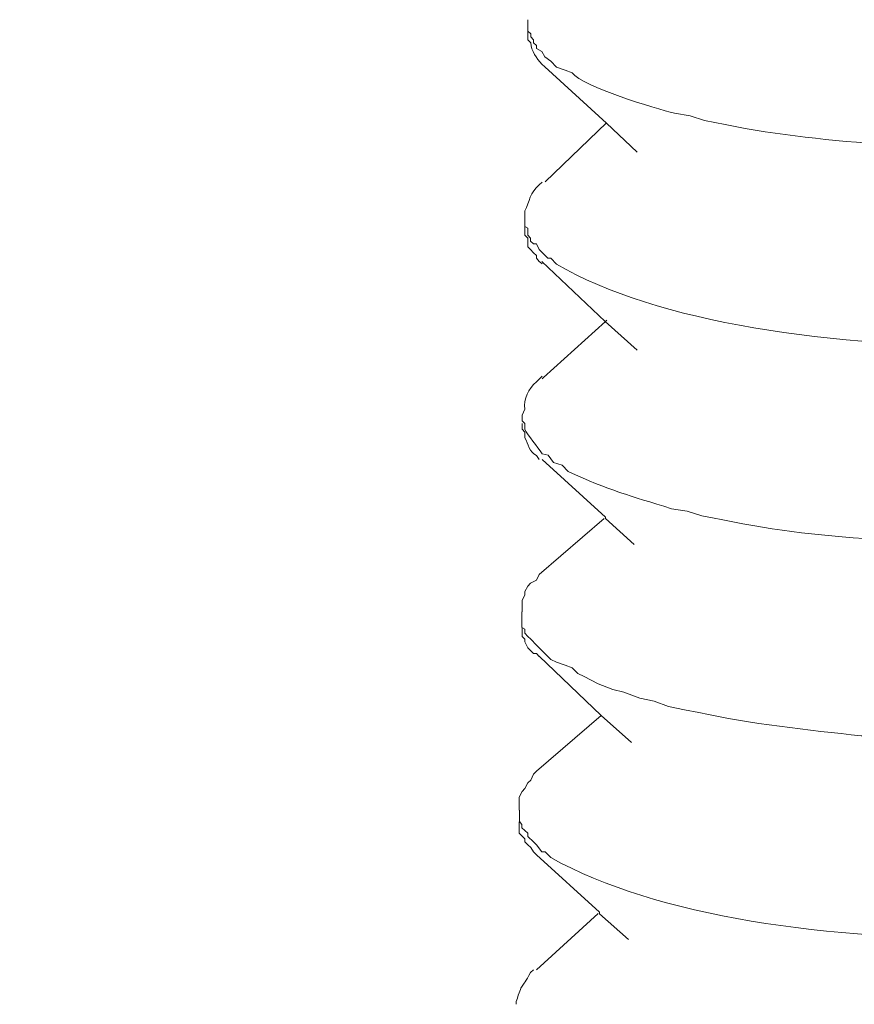
# Model space of a CAD drawing. Units: inches. Extents: x -5825 to -2489, y 4334 to 6541.
# Drawn here: x -2996 to -2988, y 4627 to 4637 of the extents above; entities that cross this region are included whole.
import ezdxf

# ---------------------------------------------------------------- set-up
doc = ezdxf.new("R2010")
doc.units = ezdxf.units.IN
doc.header["$MEASUREMENT"] = 0
doc.layers.add('layer 1', color=7, linetype='Continuous')

msp = doc.modelspace()

# ---------------------------------------------------------------- linework, layer by layer
at = {"layer": 'layer 1', "lineweight": 15}
for points, knots in [([(-2970.644, 4687.941), (-2970.644, 4687.941), (-3347.31, 4585.141), (-3347.31, 4585.141), (-3347.31, 4585.141), (-3347.31, 4585.141), (-3370.82, 4578.726), (-3370.82, 4578.726)], [0, 0, 0, 0, 0.5, 0.5, 0.5, 0.5, 1, 1, 1, 1]), ([(-2947.205, 4674.149), (-2947.205, 4674.149), (-2963.727, 4669.632), (-2963.727, 4669.632), (-2963.727, 4669.632), (-3099.189, 4632.687), (-3234.651, 4595.74), (-3370.098, 4558.737), (-3370.098, 4558.737), (-3370.098, 4558.737), (-3371.072, 4558.473), (-3371.072, 4558.473)], [0, 0, 0, 0, 0.333333, 0.333333, 0.333333, 0.333333, 0.666667, 0.666667, 0.666667, 0.666667, 1, 1, 1, 1]), ([(-2981.267, 4636.608), (-2981.267, 4636.608), (-2981.426, 4636.548), (-2981.426, 4636.548), (-2981.426, 4636.548), (-2981.426, 4636.548), (-2981.575, 4636.518), (-2981.575, 4636.518), (-2981.575, 4636.518), (-2983.229, 4636.003), (-2984.989, 4635.886), (-2986.724, 4635.913), (-2986.724, 4635.913), (-2986.724, 4635.913), (-2987.019, 4635.942), (-2987.019, 4635.942), (-2987.019, 4635.942), (-2987.019, 4635.942), (-2987.327, 4635.942), (-2987.327, 4635.942), (-2987.327, 4635.942), (-2987.327, 4635.942), (-2987.621, 4635.974), (-2987.621, 4635.974), (-2987.621, 4635.974), (-2988.206, 4636.021), (-2988.722, 4636.082), (-2989.289, 4636.208), (-2989.289, 4636.208), (-2989.289, 4636.208), (-2989.437, 4636.253), (-2989.437, 4636.253), (-2989.437, 4636.253), (-2989.437, 4636.253), (-2989.599, 4636.282), (-2989.599, 4636.282), (-2989.599, 4636.282), (-2989.793, 4636.327), (-2990.538, 4636.552), (-2990.648, 4636.696), (-2990.648, 4636.696), (-2990.648, 4636.696), (-2990.72, 4636.723), (-2990.72, 4636.723), (-2990.72, 4636.723), (-2990.72, 4636.723), (-2990.808, 4636.754), (-2990.808, 4636.754), (-2990.808, 4636.754), (-2990.808, 4636.754), (-2990.869, 4636.816), (-2990.869, 4636.816), (-2990.869, 4636.816), (-2990.869, 4636.816), (-2990.928, 4636.858), (-2990.928, 4636.858), (-2990.928, 4636.858), (-2990.928, 4636.858), (-2990.959, 4636.916), (-2990.959, 4636.916), (-2990.959, 4636.916), (-2990.959, 4636.916), (-2991.015, 4636.946), (-2991.015, 4636.946), (-2991.015, 4636.946), (-2991.015, 4636.946), (-2991.015, 4636.975), (-2991.015, 4636.975), (-2991.015, 4636.975), (-2991.015, 4636.975), (-2991.047, 4637.004), (-2991.047, 4637.004), (-2991.047, 4637.004), (-2991.047, 4637.004), (-2991.047, 4637.034), (-2991.047, 4637.034), (-2991.047, 4637.034), (-2991.047, 4637.034), (-2991.074, 4637.065), (-2991.074, 4637.065), (-2991.074, 4637.065), (-2991.074, 4637.065), (-2991.074, 4637.094), (-2991.074, 4637.094), (-2991.074, 4637.094), (-2991.074, 4637.094), (-2991.103, 4637.124), (-2991.103, 4637.124), (-2991.103, 4637.124), (-2991.103, 4637.124), (-2991.103, 4637.24), (-2991.103, 4637.24)], [0, 0, 0, 0, 0.043478, 0.043478, 0.043478, 0.043478, 0.086957, 0.086957, 0.086957, 0.086957, 0.130435, 0.130435, 0.130435, 0.130435, 0.173913, 0.173913, 0.173913, 0.173913, 0.217391, 0.217391, 0.217391, 0.217391, 0.26087, 0.26087, 0.26087, 0.26087, 0.304348, 0.304348, 0.304348, 0.304348, 0.347826, 0.347826, 0.347826, 0.347826, 0.391304, 0.391304, 0.391304, 0.391304, 0.434783, 0.434783, 0.434783, 0.434783, 0.478261, 0.478261, 0.478261, 0.478261, 0.521739, 0.521739, 0.521739, 0.521739, 0.565217, 0.565217, 0.565217, 0.565217, 0.608696, 0.608696, 0.608696, 0.608696, 0.652174, 0.652174, 0.652174, 0.652174, 0.695652, 0.695652, 0.695652, 0.695652, 0.73913, 0.73913, 0.73913, 0.73913, 0.782609, 0.782609, 0.782609, 0.782609, 0.826087, 0.826087, 0.826087, 0.826087, 0.869565, 0.869565, 0.869565, 0.869565, 0.913043, 0.913043, 0.913043, 0.913043, 0.956522, 0.956522, 0.956522, 0.956522, 1, 1, 1, 1]), ([(-2991.103, 4637.122), (-2991.103, 4637.122), (-2991.103, 4637.035), (-2991.103, 4637.035), (-2991.103, 4637.035), (-2991.103, 4637.035), (-2991.074, 4637.003), (-2991.074, 4637.003), (-2991.074, 4637.003), (-2991.069, 4636.918), (-2991.015, 4636.846), (-2990.959, 4636.785), (-2990.959, 4636.785), (-2990.959, 4636.785), (-2990.928, 4636.756), (-2990.928, 4636.756)], [0, 0, 0, 0, 0.25, 0.25, 0.25, 0.25, 0.5, 0.5, 0.5, 0.5, 0.75, 0.75, 0.75, 0.75, 1, 1, 1, 1]), ([(-2989.982, 4635.883), (-2989.982, 4635.883), (-2990.295, 4636.18), (-2990.295, 4636.18), (-2990.295, 4636.18), (-2990.295, 4636.18), (-2990.928, 4636.756), (-2990.928, 4636.756)], [0, 0, 0, 0, 0.5, 0.5, 0.5, 0.5, 1, 1, 1, 1]), ([(-2991.134, 4635.222), (-2991.134, 4635.222), (-2991.134, 4635.278), (-2991.134, 4635.278), (-2991.134, 4635.278), (-2991.086, 4635.375), (-2991.082, 4635.471), (-2990.987, 4635.546), (-2990.987, 4635.546), (-2990.987, 4635.546), (-2990.958, 4635.575), (-2990.958, 4635.575)], [0, 0, 0, 0, 0.333333, 0.333333, 0.333333, 0.333333, 0.666667, 0.666667, 0.666667, 0.666667, 1, 1, 1, 1]), ([(-2981.296, 4634.586), (-2981.296, 4634.586), (-2981.458, 4634.557), (-2981.458, 4634.557), (-2981.458, 4634.557), (-2983.579, 4633.738), (-2988.762, 4633.522), (-2990.809, 4634.733), (-2990.809, 4634.733), (-2990.809, 4634.733), (-2990.868, 4634.794), (-2990.868, 4634.794), (-2990.868, 4634.794), (-2990.868, 4634.794), (-2990.898, 4634.794), (-2990.898, 4634.794), (-2990.898, 4634.794), (-2990.898, 4634.794), (-2990.926, 4634.82), (-2990.926, 4634.82), (-2990.926, 4634.82), (-2990.926, 4634.82), (-2990.987, 4634.881), (-2990.987, 4634.881), (-2990.987, 4634.881), (-2990.987, 4634.881), (-2991.014, 4634.94), (-2991.014, 4634.94), (-2991.014, 4634.94), (-2991.014, 4634.94), (-2991.046, 4634.94), (-2991.046, 4634.94), (-2991.046, 4634.94), (-2991.046, 4634.94), (-2991.075, 4634.969), (-2991.075, 4634.969), (-2991.075, 4634.969), (-2991.075, 4634.969), (-2991.075, 4635), (-2991.075, 4635), (-2991.075, 4635), (-2991.075, 4635), (-2991.102, 4635.028), (-2991.102, 4635.028), (-2991.102, 4635.028), (-2991.102, 4635.028), (-2991.102, 4635.102), (-2991.102, 4635.102), (-2991.102, 4635.102), (-2991.102, 4635.102), (-2991.134, 4635.118), (-2991.134, 4635.118), (-2991.134, 4635.118), (-2991.134, 4635.118), (-2991.134, 4635.221), (-2991.134, 4635.221)], [0, 0, 0, 0, 0.071429, 0.071429, 0.071429, 0.071429, 0.142857, 0.142857, 0.142857, 0.142857, 0.214286, 0.214286, 0.214286, 0.214286, 0.285714, 0.285714, 0.285714, 0.285714, 0.357143, 0.357143, 0.357143, 0.357143, 0.428571, 0.428571, 0.428571, 0.428571, 0.5, 0.5, 0.5, 0.5, 0.571429, 0.571429, 0.571429, 0.571429, 0.642857, 0.642857, 0.642857, 0.642857, 0.714286, 0.714286, 0.714286, 0.714286, 0.785714, 0.785714, 0.785714, 0.785714, 0.857143, 0.857143, 0.857143, 0.857143, 0.928571, 0.928571, 0.928571, 0.928571, 1, 1, 1, 1]), ([(-2991.134, 4635.118), (-2991.134, 4635.118), (-2991.134, 4635.028), (-2991.134, 4635.028), (-2991.134, 4635.028), (-2991.134, 4635.028), (-2991.102, 4634.999), (-2991.102, 4634.999), (-2991.102, 4634.999), (-2991.102, 4634.999), (-2991.102, 4634.911), (-2991.102, 4634.911), (-2991.102, 4634.911), (-2991.102, 4634.911), (-2991.075, 4634.882), (-2991.075, 4634.882), (-2991.075, 4634.882), (-2991.075, 4634.882), (-2991.046, 4634.85), (-2991.046, 4634.85), (-2991.046, 4634.85), (-2991.046, 4634.85), (-2991.014, 4634.821), (-2991.014, 4634.821), (-2991.014, 4634.821), (-2991.014, 4634.821), (-2991.014, 4634.792), (-2991.014, 4634.792), (-2991.014, 4634.792), (-2991.014, 4634.792), (-2990.987, 4634.76), (-2990.987, 4634.76), (-2990.987, 4634.76), (-2990.987, 4634.76), (-2990.972, 4634.749), (-2990.972, 4634.749), (-2990.972, 4634.749), (-2990.972, 4634.749), (-2990.958, 4634.734), (-2990.958, 4634.734)], [0, 0, 0, 0, 0.1, 0.1, 0.1, 0.1, 0.2, 0.2, 0.2, 0.2, 0.3, 0.3, 0.3, 0.3, 0.4, 0.4, 0.4, 0.4, 0.5, 0.5, 0.5, 0.5, 0.6, 0.6, 0.6, 0.6, 0.7, 0.7, 0.7, 0.7, 0.8, 0.8, 0.8, 0.8, 0.9, 0.9, 0.9, 0.9, 1, 1, 1, 1]), ([(-2989.982, 4633.848), (-2989.982, 4633.848), (-2990.309, 4634.145), (-2990.309, 4634.145), (-2990.309, 4634.145), (-2990.309, 4634.145), (-2990.959, 4634.76), (-2990.959, 4634.76)], [0, 0, 0, 0, 0.5, 0.5, 0.5, 0.5, 1, 1, 1, 1]), ([(-2990.958, 4633.554), (-2990.958, 4633.554), (-2990.942, 4633.569), (-2990.942, 4633.569), (-2990.942, 4633.569), (-2990.942, 4633.569), (-2990.307, 4634.145), (-2990.307, 4634.145), (-2990.307, 4634.145), (-2990.307, 4634.145), (-2990.294, 4634.159), (-2990.294, 4634.159)], [0, 0, 0, 0, 0.333333, 0.333333, 0.333333, 0.333333, 0.666667, 0.666667, 0.666667, 0.666667, 1, 1, 1, 1]), ([(-2991.162, 4633.184), (-2991.162, 4633.184), (-2991.133, 4633.243), (-2991.133, 4633.243), (-2991.133, 4633.243), (-2991.151, 4633.349), (-2991.093, 4633.457), (-2991.016, 4633.524), (-2991.016, 4633.524), (-2991.016, 4633.524), (-2990.957, 4633.583), (-2990.957, 4633.583)], [0, 0, 0, 0, 0.333333, 0.333333, 0.333333, 0.333333, 0.666667, 0.666667, 0.666667, 0.666667, 1, 1, 1, 1]), ([(-2981.339, 4632.551), (-2981.339, 4632.551), (-2981.486, 4632.52), (-2981.486, 4632.52), (-2981.486, 4632.52), (-2981.486, 4632.52), (-2981.602, 4632.461), (-2981.602, 4632.461), (-2981.602, 4632.461), (-2983.274, 4631.987), (-2985.012, 4631.834), (-2986.753, 4631.854), (-2986.753, 4631.854), (-2986.753, 4631.854), (-2987.046, 4631.887), (-2987.046, 4631.887), (-2987.046, 4631.887), (-2987.046, 4631.887), (-2987.357, 4631.887), (-2987.357, 4631.887), (-2987.357, 4631.887), (-2987.357, 4631.887), (-2987.653, 4631.917), (-2987.653, 4631.917), (-2987.653, 4631.917), (-2988.266, 4631.958), (-2988.729, 4632.027), (-2989.319, 4632.151), (-2989.319, 4632.151), (-2989.319, 4632.151), (-2989.467, 4632.198), (-2989.467, 4632.198), (-2989.467, 4632.198), (-2989.467, 4632.198), (-2989.629, 4632.223), (-2989.629, 4632.223), (-2989.629, 4632.223), (-2990.057, 4632.358), (-2990.27, 4632.407), (-2990.691, 4632.606), (-2990.691, 4632.606), (-2990.691, 4632.606), (-2990.752, 4632.669), (-2990.752, 4632.669), (-2990.752, 4632.669), (-2990.752, 4632.669), (-2990.84, 4632.696), (-2990.84, 4632.696), (-2990.84, 4632.696), (-2990.84, 4632.696), (-2990.896, 4632.772), (-2990.896, 4632.772), (-2990.896, 4632.772), (-2990.896, 4632.772), (-2990.957, 4632.786), (-2990.957, 4632.786), (-2990.957, 4632.786), (-2991.002, 4632.864), (-2991.103, 4632.97), (-2991.135, 4633.037), (-2991.135, 4633.037), (-2991.135, 4633.037), (-2991.135, 4633.067), (-2991.135, 4633.067), (-2991.135, 4633.067), (-2991.135, 4633.067), (-2991.135, 4633.096), (-2991.135, 4633.096), (-2991.135, 4633.096), (-2991.135, 4633.096), (-2991.162, 4633.126), (-2991.162, 4633.126), (-2991.162, 4633.126), (-2991.162, 4633.126), (-2991.162, 4633.184), (-2991.162, 4633.184)], [0, 0, 0, 0, 0.052632, 0.052632, 0.052632, 0.052632, 0.105263, 0.105263, 0.105263, 0.105263, 0.157895, 0.157895, 0.157895, 0.157895, 0.210526, 0.210526, 0.210526, 0.210526, 0.263158, 0.263158, 0.263158, 0.263158, 0.315789, 0.315789, 0.315789, 0.315789, 0.368421, 0.368421, 0.368421, 0.368421, 0.421053, 0.421053, 0.421053, 0.421053, 0.473684, 0.473684, 0.473684, 0.473684, 0.526316, 0.526316, 0.526316, 0.526316, 0.578947, 0.578947, 0.578947, 0.578947, 0.631579, 0.631579, 0.631579, 0.631579, 0.684211, 0.684211, 0.684211, 0.684211, 0.736842, 0.736842, 0.736842, 0.736842, 0.789474, 0.789474, 0.789474, 0.789474, 0.842105, 0.842105, 0.842105, 0.842105, 0.894737, 0.894737, 0.894737, 0.894737, 0.947368, 0.947368, 0.947368, 0.947368, 1, 1, 1, 1]), ([(-2991.162, 4633.097), (-2991.162, 4633.097), (-2991.162, 4633.038), (-2991.162, 4633.038), (-2991.162, 4633.038), (-2991.162, 4633.038), (-2991.133, 4633.009), (-2991.133, 4633.009), (-2991.133, 4633.009), (-2991.133, 4633.009), (-2991.133, 4632.975), (-2991.133, 4632.975), (-2991.133, 4632.975), (-2991.133, 4632.975), (-2991.133, 4632.95), (-2991.133, 4632.95), (-2991.133, 4632.95), (-2991.102, 4632.887), (-2991.088, 4632.801), (-2991.016, 4632.77), (-2991.016, 4632.77), (-2991.016, 4632.77), (-2990.987, 4632.727), (-2990.987, 4632.727)], [0, 0, 0, 0, 0.166667, 0.166667, 0.166667, 0.166667, 0.333333, 0.333333, 0.333333, 0.333333, 0.5, 0.5, 0.5, 0.5, 0.666667, 0.666667, 0.666667, 0.666667, 0.833333, 0.833333, 0.833333, 0.833333, 1, 1, 1, 1]), ([(-2990.013, 4631.855), (-2990.013, 4631.855), (-2990.307, 4632.123), (-2990.307, 4632.123), (-2990.307, 4632.123), (-2990.307, 4632.123), (-2990.307, 4632.136), (-2990.307, 4632.136), (-2990.307, 4632.136), (-2990.307, 4632.136), (-2990.958, 4632.728), (-2990.958, 4632.728)], [0, 0, 0, 0, 0.333333, 0.333333, 0.333333, 0.333333, 0.666667, 0.666667, 0.666667, 0.666667, 1, 1, 1, 1]), ([(-2991.162, 4631.165), (-2991.162, 4631.165), (-2991.162, 4631.282), (-2991.162, 4631.282), (-2991.162, 4631.282), (-2991.162, 4631.282), (-2991.133, 4631.34), (-2991.133, 4631.34), (-2991.133, 4631.34), (-2991.133, 4631.34), (-2991.133, 4631.372), (-2991.133, 4631.372), (-2991.133, 4631.372), (-2991.133, 4631.372), (-2991.104, 4631.428), (-2991.104, 4631.428), (-2991.104, 4631.428), (-2991.104, 4631.428), (-2991.075, 4631.459), (-2991.075, 4631.459), (-2991.075, 4631.459), (-2991.075, 4631.459), (-2991.016, 4631.489), (-2991.016, 4631.489), (-2991.016, 4631.489), (-2991.016, 4631.489), (-2990.987, 4631.547), (-2990.987, 4631.547)], [0, 0, 0, 0, 0.142857, 0.142857, 0.142857, 0.142857, 0.285714, 0.285714, 0.285714, 0.285714, 0.428571, 0.428571, 0.428571, 0.428571, 0.571429, 0.571429, 0.571429, 0.571429, 0.714286, 0.714286, 0.714286, 0.714286, 0.857143, 0.857143, 0.857143, 0.857143, 1, 1, 1, 1]), ([(-2981.368, 4630.53), (-2981.368, 4630.53), (-2981.487, 4630.501), (-2981.487, 4630.501), (-2981.487, 4630.501), (-2981.487, 4630.501), (-2981.633, 4630.426), (-2981.633, 4630.426), (-2981.633, 4630.426), (-2983.253, 4630.006), (-2985.122, 4629.754), (-2986.779, 4629.85), (-2986.779, 4629.85), (-2986.779, 4629.85), (-2987.077, 4629.85), (-2987.077, 4629.85), (-2987.077, 4629.85), (-2987.077, 4629.85), (-2987.387, 4629.893), (-2987.387, 4629.893), (-2987.387, 4629.893), (-2987.387, 4629.893), (-2987.682, 4629.893), (-2987.682, 4629.893), (-2987.682, 4629.893), (-2988.222, 4629.95), (-2988.821, 4630.015), (-2989.349, 4630.131), (-2989.349, 4630.131), (-2989.349, 4630.131), (-2989.496, 4630.159), (-2989.496, 4630.159), (-2989.496, 4630.159), (-2989.496, 4630.159), (-2989.66, 4630.193), (-2989.66, 4630.193), (-2989.66, 4630.193), (-2989.66, 4630.193), (-2989.806, 4630.249), (-2989.806, 4630.249), (-2989.806, 4630.249), (-2989.806, 4630.249), (-2989.953, 4630.28), (-2989.953, 4630.28), (-2989.953, 4630.28), (-2989.953, 4630.28), (-2990.117, 4630.339), (-2990.117, 4630.339), (-2990.117, 4630.339), (-2990.117, 4630.339), (-2990.232, 4630.368), (-2990.232, 4630.368), (-2990.232, 4630.368), (-2990.232, 4630.368), (-2990.382, 4630.426), (-2990.382, 4630.426), (-2990.382, 4630.426), (-2990.382, 4630.426), (-2990.526, 4630.501), (-2990.526, 4630.501), (-2990.526, 4630.501), (-2990.526, 4630.501), (-2990.589, 4630.53), (-2990.589, 4630.53), (-2990.589, 4630.53), (-2990.589, 4630.53), (-2990.648, 4630.588), (-2990.648, 4630.588), (-2990.648, 4630.588), (-2990.648, 4630.588), (-2990.72, 4630.617), (-2990.72, 4630.617), (-2990.72, 4630.617), (-2990.72, 4630.617), (-2990.808, 4630.649), (-2990.808, 4630.649), (-2990.808, 4630.649), (-2990.808, 4630.649), (-2990.868, 4630.676), (-2990.868, 4630.676), (-2990.868, 4630.676), (-2990.868, 4630.676), (-2990.927, 4630.735), (-2990.927, 4630.735), (-2990.927, 4630.735), (-2990.927, 4630.735), (-2990.986, 4630.795), (-2990.986, 4630.795), (-2990.986, 4630.795), (-2990.986, 4630.795), (-2991.015, 4630.822), (-2991.015, 4630.822), (-2991.015, 4630.822), (-2991.015, 4630.822), (-2991.073, 4630.883), (-2991.073, 4630.883), (-2991.073, 4630.883), (-2991.073, 4630.883), (-2991.102, 4630.912), (-2991.102, 4630.912), (-2991.102, 4630.912), (-2991.102, 4630.912), (-2991.134, 4630.944), (-2991.134, 4630.944), (-2991.134, 4630.944), (-2991.134, 4630.944), (-2991.134, 4630.987), (-2991.134, 4630.987), (-2991.134, 4630.987), (-2991.134, 4630.987), (-2991.164, 4631.003), (-2991.164, 4631.003), (-2991.164, 4631.003), (-2991.164, 4631.003), (-2991.164, 4631.165), (-2991.164, 4631.165)], [0, 0, 0, 0, 0.034483, 0.034483, 0.034483, 0.034483, 0.068966, 0.068966, 0.068966, 0.068966, 0.103448, 0.103448, 0.103448, 0.103448, 0.137931, 0.137931, 0.137931, 0.137931, 0.172414, 0.172414, 0.172414, 0.172414, 0.206897, 0.206897, 0.206897, 0.206897, 0.241379, 0.241379, 0.241379, 0.241379, 0.275862, 0.275862, 0.275862, 0.275862, 0.310345, 0.310345, 0.310345, 0.310345, 0.344828, 0.344828, 0.344828, 0.344828, 0.37931, 0.37931, 0.37931, 0.37931, 0.413793, 0.413793, 0.413793, 0.413793, 0.448276, 0.448276, 0.448276, 0.448276, 0.482759, 0.482759, 0.482759, 0.482759, 0.517241, 0.517241, 0.517241, 0.517241, 0.551724, 0.551724, 0.551724, 0.551724, 0.586207, 0.586207, 0.586207, 0.586207, 0.62069, 0.62069, 0.62069, 0.62069, 0.655172, 0.655172, 0.655172, 0.655172, 0.689655, 0.689655, 0.689655, 0.689655, 0.724138, 0.724138, 0.724138, 0.724138, 0.758621, 0.758621, 0.758621, 0.758621, 0.793103, 0.793103, 0.793103, 0.793103, 0.827586, 0.827586, 0.827586, 0.827586, 0.862069, 0.862069, 0.862069, 0.862069, 0.896552, 0.896552, 0.896552, 0.896552, 0.931034, 0.931034, 0.931034, 0.931034, 0.965517, 0.965517, 0.965517, 0.965517, 1, 1, 1, 1]), ([(-2991.162, 4631.002), (-2991.162, 4631.002), (-2991.162, 4630.944), (-2991.162, 4630.944), (-2991.162, 4630.944), (-2991.162, 4630.944), (-2991.162, 4630.912), (-2991.162, 4630.912), (-2991.162, 4630.912), (-2991.162, 4630.912), (-2991.133, 4630.883), (-2991.133, 4630.883), (-2991.133, 4630.883), (-2991.133, 4630.883), (-2991.133, 4630.856), (-2991.133, 4630.856), (-2991.133, 4630.856), (-2991.133, 4630.856), (-2991.104, 4630.795), (-2991.104, 4630.795), (-2991.104, 4630.795), (-2991.104, 4630.795), (-2991.075, 4630.766), (-2991.075, 4630.766), (-2991.075, 4630.766), (-2991.075, 4630.766), (-2991.046, 4630.737), (-2991.046, 4630.737), (-2991.046, 4630.737), (-2991.046, 4630.737), (-2991.016, 4630.737), (-2991.016, 4630.737), (-2991.016, 4630.737), (-2991.016, 4630.737), (-2990.987, 4630.707), (-2990.987, 4630.707)], [0, 0, 0, 0, 0.111111, 0.111111, 0.111111, 0.111111, 0.222222, 0.222222, 0.222222, 0.222222, 0.333333, 0.333333, 0.333333, 0.333333, 0.444444, 0.444444, 0.444444, 0.444444, 0.555556, 0.555556, 0.555556, 0.555556, 0.666667, 0.666667, 0.666667, 0.666667, 0.777778, 0.777778, 0.777778, 0.777778, 0.888889, 0.888889, 0.888889, 0.888889, 1, 1, 1, 1]), ([(-2990.041, 4629.822), (-2990.041, 4629.822), (-2990.352, 4630.101), (-2990.352, 4630.101), (-2990.352, 4630.101), (-2990.352, 4630.101), (-2990.987, 4630.709), (-2990.987, 4630.709)], [0, 0, 0, 0, 0.5, 0.5, 0.5, 0.5, 1, 1, 1, 1]), ([(-2991.191, 4629.128), (-2991.191, 4629.128), (-2991.191, 4629.263), (-2991.191, 4629.263), (-2991.191, 4629.263), (-2991.191, 4629.263), (-2991.162, 4629.319), (-2991.162, 4629.319), (-2991.162, 4629.319), (-2991.162, 4629.319), (-2991.135, 4629.351), (-2991.135, 4629.351), (-2991.135, 4629.351), (-2991.135, 4629.351), (-2991.103, 4629.409), (-2991.103, 4629.409), (-2991.103, 4629.409), (-2991.103, 4629.409), (-2991.074, 4629.438), (-2991.074, 4629.438), (-2991.074, 4629.438), (-2991.074, 4629.438), (-2991.047, 4629.497), (-2991.047, 4629.497), (-2991.047, 4629.497), (-2991.047, 4629.497), (-2991.016, 4629.529), (-2991.016, 4629.529)], [0, 0, 0, 0, 0.142857, 0.142857, 0.142857, 0.142857, 0.285714, 0.285714, 0.285714, 0.285714, 0.428571, 0.428571, 0.428571, 0.428571, 0.571429, 0.571429, 0.571429, 0.571429, 0.714286, 0.714286, 0.714286, 0.714286, 0.857143, 0.857143, 0.857143, 0.857143, 1, 1, 1, 1]), ([(-2981.368, 4628.523), (-2981.368, 4628.523), (-2981.514, 4628.465), (-2981.514, 4628.465), (-2981.514, 4628.465), (-2983.83, 4627.7), (-2988.683, 4627.418), (-2990.868, 4628.643), (-2990.868, 4628.643), (-2990.868, 4628.643), (-2990.927, 4628.701), (-2990.927, 4628.701), (-2990.927, 4628.701), (-2990.927, 4628.701), (-2990.959, 4628.701), (-2990.959, 4628.701), (-2990.959, 4628.701), (-2990.959, 4628.701), (-2991.015, 4628.773), (-2991.015, 4628.773), (-2991.015, 4628.773), (-2991.015, 4628.773), (-2991.046, 4628.805), (-2991.046, 4628.805), (-2991.046, 4628.805), (-2991.046, 4628.805), (-2991.102, 4628.859), (-2991.102, 4628.859), (-2991.102, 4628.859), (-2991.102, 4628.859), (-2991.102, 4628.893), (-2991.102, 4628.893), (-2991.102, 4628.893), (-2991.102, 4628.893), (-2991.164, 4628.949), (-2991.164, 4628.949), (-2991.164, 4628.949), (-2991.164, 4628.949), (-2991.164, 4628.981), (-2991.164, 4628.981), (-2991.164, 4628.981), (-2991.164, 4628.981), (-2991.19, 4629.012), (-2991.19, 4629.012), (-2991.19, 4629.012), (-2991.19, 4629.012), (-2991.19, 4629.129), (-2991.19, 4629.129)], [0, 0, 0, 0, 0.083333, 0.083333, 0.083333, 0.083333, 0.166667, 0.166667, 0.166667, 0.166667, 0.25, 0.25, 0.25, 0.25, 0.333333, 0.333333, 0.333333, 0.333333, 0.416667, 0.416667, 0.416667, 0.416667, 0.5, 0.5, 0.5, 0.5, 0.583333, 0.583333, 0.583333, 0.583333, 0.666667, 0.666667, 0.666667, 0.666667, 0.75, 0.75, 0.75, 0.75, 0.833333, 0.833333, 0.833333, 0.833333, 0.916667, 0.916667, 0.916667, 0.916667, 1, 1, 1, 1]), ([(-2991.191, 4629.011), (-2991.191, 4629.011), (-2991.191, 4628.921), (-2991.191, 4628.921), (-2991.191, 4628.921), (-2991.191, 4628.921), (-2991.191, 4628.892), (-2991.191, 4628.892), (-2991.191, 4628.892), (-2991.191, 4628.892), (-2991.162, 4628.861), (-2991.162, 4628.861), (-2991.162, 4628.861), (-2991.162, 4628.861), (-2991.135, 4628.834), (-2991.135, 4628.834), (-2991.135, 4628.834), (-2991.135, 4628.834), (-2991.135, 4628.805), (-2991.135, 4628.805), (-2991.135, 4628.805), (-2991.135, 4628.805), (-2991.103, 4628.775), (-2991.103, 4628.775), (-2991.103, 4628.775), (-2991.103, 4628.775), (-2991.074, 4628.746), (-2991.074, 4628.746), (-2991.074, 4628.746), (-2991.074, 4628.746), (-2991.047, 4628.701), (-2991.047, 4628.701), (-2991.047, 4628.701), (-2991.047, 4628.701), (-2991.016, 4628.669), (-2991.016, 4628.669)], [0, 0, 0, 0, 0.111111, 0.111111, 0.111111, 0.111111, 0.222222, 0.222222, 0.222222, 0.222222, 0.333333, 0.333333, 0.333333, 0.333333, 0.444444, 0.444444, 0.444444, 0.444444, 0.555556, 0.555556, 0.555556, 0.555556, 0.666667, 0.666667, 0.666667, 0.666667, 0.777778, 0.777778, 0.777778, 0.777778, 0.888889, 0.888889, 0.888889, 0.888889, 1, 1, 1, 1]), ([(-2990.07, 4627.801), (-2990.07, 4627.801), (-2990.367, 4628.066), (-2990.367, 4628.066), (-2990.367, 4628.066), (-2990.367, 4628.066), (-2990.367, 4628.082), (-2990.367, 4628.082), (-2990.367, 4628.082), (-2990.367, 4628.082), (-2991.015, 4628.669), (-2991.015, 4628.669)], [0, 0, 0, 0, 0.333333, 0.333333, 0.333333, 0.333333, 0.666667, 0.666667, 0.666667, 0.666667, 1, 1, 1, 1]), ([(-2991.222, 4627.137), (-2991.222, 4627.137), (-2991.222, 4627.166), (-2991.222, 4627.166), (-2991.222, 4627.166), (-2991.158, 4627.371), (-2991.176, 4627.281), (-2991.075, 4627.463), (-2991.075, 4627.463), (-2991.075, 4627.463), (-2991.046, 4627.49), (-2991.046, 4627.49)], [0, 0, 0, 0, 0.333333, 0.333333, 0.333333, 0.333333, 0.666667, 0.666667, 0.666667, 0.666667, 1, 1, 1, 1])]:
    msp.add_open_spline(points, degree=3, knots=knots, dxfattribs=at)
for points in [[(-2990.925, 4635.576), (-2990.925, 4635.576), (-2990.295, 4636.181), (-2990.295, 4636.181)], [(-2990.987, 4631.547), (-2990.987, 4631.547), (-2990.32, 4632.123), (-2990.32, 4632.123)], [(-2991.015, 4629.528), (-2991.015, 4629.528), (-2990.351, 4630.101), (-2990.351, 4630.101)], [(-2991.015, 4627.491), (-2991.015, 4627.491), (-2990.383, 4628.067), (-2990.383, 4628.067)]]:
    msp.add_open_spline(points, degree=3, dxfattribs=at)

doc.saveas('drawing.dxf')
